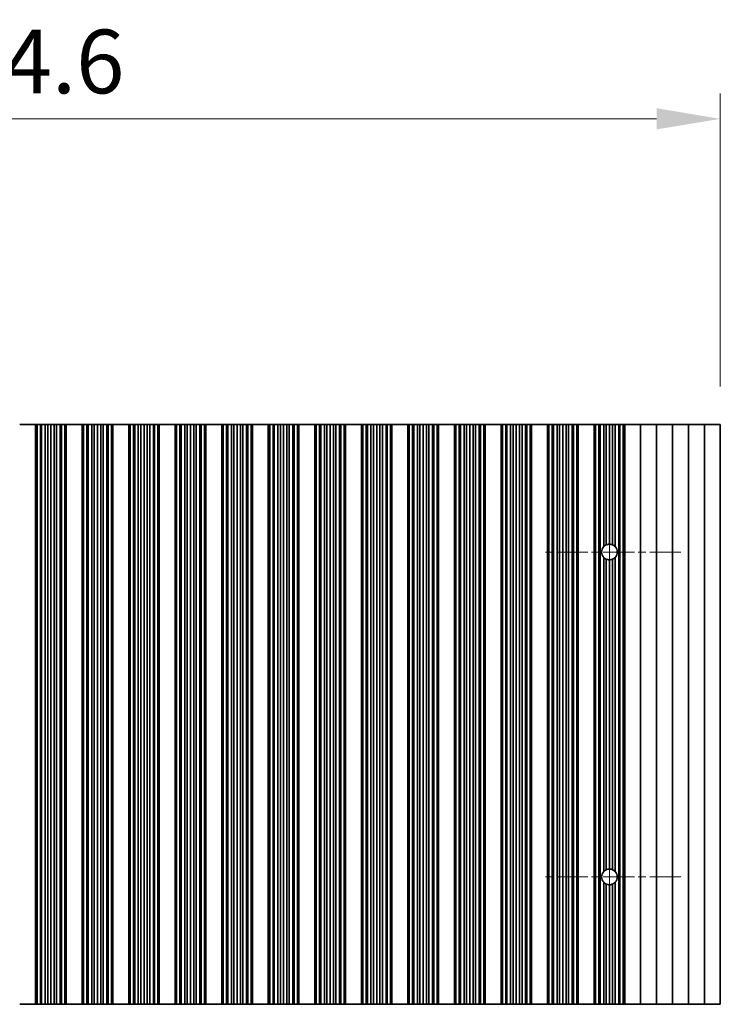
# Model space of a CAD drawing. Units: millimetres. Extents: x 0 to 8056, y 0 to 1405.
# Drawn here: x 3836 to 3946, y 747 to 901 of the extents above; entities that cross this region are included whole.
import ezdxf

# ---------------------------------------------------------------- set-up
doc = ezdxf.new("R2010")
doc.units = ezdxf.units.MM
doc.header["$LTSCALE"] = 3.5
doc.linetypes.add('CHAIN', pattern=[0.3543, 0.2362, -0.0295, 0.0591, -0.0295])
doc.layers.get('Defpoints').update_dxf_attribs({"lineweight": 25})
doc.layers.add('Center Mark (ISO)', color=7, linetype='Continuous', lineweight=18, true_color=0x80ffff)
doc.layers.add('Centerline (ISO)', color=7, linetype='Continuous', lineweight=18, true_color=0x80ffff)
for name, color, linetype, lineweight in [('Dimension (ISO)', 7, 'Continuous', 18), ('Dimension (ISO) @ 1', 7, 'Continuous', 18), ('Visible (ISO)', 7, 'Continuous', 35)]:
    doc.layers.add(name, color=color, linetype=linetype, lineweight=lineweight)
doc.styles.add('Note Text (TK)', font='MS PGothic.ttf')
doc.dimstyles.new('Default - Method 1b (TK)', dxfattribs={"dimscale": 3.5, "dimtxt": 2.5, "dimasz": 2.5, "dimexe": 1, "dimexo": 1.5, "dimgap": 1, "dimtad": 1, "dimtoh": 1, "dimrnd": 1e-08, "dimdsep": 46, "dimtxsty": 'Note Text (TK)', "dimcen": 0.09, "dimdle": 5, "dimclrd": 100, "dimclre": 100, "dimclrt": 7, "dimadec": 1, "dimazin": 1, "dimtfac": 1, "dimtmove": 0, "dimatfit": 3, "dimfxl": 0, "dimtolj": 1, "dimlwd": -1, "dimlwe": -1, "dimarcsym": 0})

# ---------------------------------------------------------------- blocks, each defined once
blk = doc.blocks.new('*D61')
at = {"layer": 'Defpoints', "color": 0, "transparency": 16777216}
for p in [(3945.96, 885.52), (3721.36, 837.52), (3945.96, 837.52)]:
    blk.add_point(p, dxfattribs=at)
at = {"layer": 'Dimension (ISO)', "color": 100, "transparency": 16777216}
for p, q in [((3721.36, 843.52), (3721.36, 889.52)), ((3945.96, 843.52), (3945.96, 889.52)), ((3731.36, 885.52), (3935.96, 885.52))]:
    blk.add_line(p, q, dxfattribs=at)
for points in [[(3731.36, 887.19), (3731.36, 883.86), (3721.36, 885.52)], [(3935.96, 887.19), (3935.96, 883.86), (3945.96, 885.52)]]:
    blk.add_solid(points, dxfattribs=at)
at = {"layer": 'Dimension (ISO)', "color": 7, "transparency": 16777216, "insert": (3818.41, 894.52), "char_height": 10, "attachment_point": 4, "style": 'Note Text (TK)'}
blk.add_mtext('\\A1;224.6', dxfattribs=at)

msp = doc.modelspace()

# ---------------------------------------------------------------- linework, layer by layer
at = {"layer": 'Center Mark (ISO)', "linetype": 'CHAIN', "ltscale": 5.897494}
for p, q in [((3939.7937, 817.5245), (3918.5642, 817.5245)), ((3939.7937, 766.5245), (3918.5642, 766.5245))]:
    msp.add_line(p, q, dxfattribs=at)
at = {"layer": 'Centerline (ISO)', "linetype": 'CHAIN', "ltscale": 23.990969}
msp.add_line((3928.5642, 828.754), (3928.5642, 755.295), dxfattribs=at)
at = {"layer": 'Visible (ISO)'}
for p, q in [((3836.0642, 837.5245), (3838.5642, 837.5245)), ((3838.5642, 837.5245), (3838.5642, 746.5245)), ((3838.5664, 837.5245), (3838.5642, 837.5245)), ((3838.5664, 837.5245), (3838.5664, 746.5245)), ((3838.7776, 837.5245), (3838.5664, 837.5245)), ((3838.7776, 837.5245), (3838.7776, 746.5245)), ((3839.304, 837.5245), (3838.7776, 837.5245)), ((3839.304, 837.5245), (3839.304, 746.5245)), ((3839.5005, 837.5245), (3839.304, 837.5245)), ((3839.5005, 837.5245), (3839.5005, 746.5245)), ((3840.0696, 837.5245), (3839.5005, 837.5245)), ((3840.0696, 837.5245), (3840.0696, 746.5245)), ((3840.4517, 837.5245), (3840.0696, 837.5245)), ((3840.4517, 837.5245), (3840.4517, 746.5245)), ((3840.9642, 837.5245), (3840.4517, 837.5245)), ((3840.9642, 837.5245), (3840.9642, 746.5245)), ((3841.4767, 837.5245), (3840.9642, 837.5245)), ((3841.4767, 837.5245), (3841.4767, 746.5245)), ((3841.8588, 837.5245), (3841.4767, 837.5245)), ((3841.8588, 837.5245), (3841.8588, 746.5245)), ((3842.4279, 837.5245), (3841.8588, 837.5245)), ((3842.4279, 837.5245), (3842.4279, 746.5245)), ((3842.6245, 837.5245), (3842.4279, 837.5245)), ((3842.6245, 837.5245), (3842.6245, 746.5245)), ((3843.1508, 837.5245), (3842.6245, 837.5245)), ((3843.1508, 837.5245), (3843.1508, 746.5245)), ((3843.362, 837.5245), (3843.1508, 837.5245)), ((3843.362, 837.5245), (3843.362, 746.5245)), ((3843.3642, 837.5245), (3843.362, 837.5245)), ((3843.3642, 837.5245), (3843.3642, 746.5245)), ((3843.3642, 837.5245), (3845.8642, 837.5245)), ((3845.8642, 837.5245), (3845.8642, 746.5245)), ((3845.8664, 837.5245), (3845.8642, 837.5245)), ((3845.8664, 837.5245), (3845.8664, 746.5245)), ((3846.0776, 837.5245), (3845.8664, 837.5245)), ((3846.0776, 837.5245), (3846.0776, 746.5245)), ((3846.604, 837.5245), (3846.0776, 837.5245)), ((3846.604, 837.5245), (3846.604, 746.5245)), ((3846.8005, 837.5245), (3846.604, 837.5245)), ((3846.8005, 837.5245), (3846.8005, 746.5245)), ((3847.3696, 837.5245), (3846.8005, 837.5245)), ((3847.3696, 837.5245), (3847.3696, 746.5245)), ((3847.7517, 837.5245), (3847.3696, 837.5245)), ((3847.7517, 837.5245), (3847.7517, 746.5245)), ((3848.2642, 837.5245), (3847.7517, 837.5245)), ((3848.2642, 837.5245), (3848.2642, 746.5245)), ((3848.7767, 837.5245), (3848.2642, 837.5245)), ((3848.7767, 837.5245), (3848.7767, 746.5245)), ((3849.1588, 837.5245), (3848.7767, 837.5245)), ((3849.1588, 837.5245), (3849.1588, 746.5245)), ((3849.7279, 837.5245), (3849.1588, 837.5245)), ((3849.7279, 837.5245), (3849.7279, 746.5245)), ((3849.9245, 837.5245), (3849.7279, 837.5245)), ((3849.9245, 837.5245), (3849.9245, 746.5245)), ((3850.4508, 837.5245), (3849.9245, 837.5245)), ((3850.4508, 837.5245), (3850.4508, 746.5245)), ((3850.662, 837.5245), (3850.4508, 837.5245)), ((3850.662, 837.5245), (3850.662, 746.5245)), ((3850.6642, 837.5245), (3850.662, 837.5245)), ((3850.6642, 837.5245), (3850.6642, 746.5245)), ((3850.6642, 837.5245), (3853.1642, 837.5245)), ((3853.1642, 837.5245), (3853.1642, 746.5245)), ((3853.1664, 837.5245), (3853.1642, 837.5245)), ((3853.1664, 837.5245), (3853.1664, 746.5245)), ((3853.3776, 837.5245), (3853.1664, 837.5245)), ((3853.3776, 837.5245), (3853.3776, 746.5245)), ((3853.904, 837.5245), (3853.3776, 837.5245)), ((3853.904, 837.5245), (3853.904, 746.5245)), ((3854.1005, 837.5245), (3853.904, 837.5245)), ((3854.1005, 837.5245), (3854.1005, 746.5245)), ((3854.6696, 837.5245), (3854.1005, 837.5245)), ((3854.6696, 837.5245), (3854.6696, 746.5245)), ((3855.0517, 837.5245), (3854.6696, 837.5245)), ((3855.0517, 837.5245), (3855.0517, 746.5245)), ((3855.5642, 837.5245), (3855.0517, 837.5245)), ((3855.5642, 837.5245), (3855.5642, 746.5245)), ((3856.0767, 837.5245), (3855.5642, 837.5245)), ((3856.0767, 837.5245), (3856.0767, 746.5245)), ((3856.4588, 837.5245), (3856.0767, 837.5245)), ((3856.4588, 837.5245), (3856.4588, 746.5245)), ((3857.0279, 837.5245), (3856.4588, 837.5245)), ((3857.0279, 837.5245), (3857.0279, 746.5245)), ((3857.2245, 837.5245), (3857.0279, 837.5245)), ((3857.2245, 837.5245), (3857.2245, 746.5245)), ((3857.7508, 837.5245), (3857.2245, 837.5245)), ((3857.7508, 837.5245), (3857.7508, 746.5245)), ((3857.962, 837.5245), (3857.7508, 837.5245)), ((3857.962, 837.5245), (3857.962, 746.5245)), ((3857.9642, 837.5245), (3857.962, 837.5245)), ((3857.9642, 837.5245), (3857.9642, 746.5245)), ((3857.9642, 837.5245), (3860.4642, 837.5245)), ((3860.4642, 837.5245), (3860.4642, 746.5245)), ((3860.4664, 837.5245), (3860.4642, 837.5245)), ((3860.4664, 837.5245), (3860.4664, 746.5245)), ((3860.6776, 837.5245), (3860.4664, 837.5245)), ((3860.6776, 837.5245), (3860.6776, 746.5245)), ((3861.204, 837.5245), (3860.6776, 837.5245)), ((3861.204, 837.5245), (3861.204, 746.5245)), ((3861.4005, 837.5245), (3861.204, 837.5245)), ((3861.4005, 837.5245), (3861.4005, 746.5245)), ((3861.9696, 837.5245), (3861.4005, 837.5245)), ((3861.9696, 837.5245), (3861.9696, 746.5245)), ((3862.3517, 837.5245), (3861.9696, 837.5245)), ((3862.3517, 837.5245), (3862.3517, 746.5245)), ((3862.8642, 837.5245), (3862.3517, 837.5245)), ((3862.8642, 837.5245), (3862.8642, 746.5245)), ((3863.3767, 837.5245), (3862.8642, 837.5245)), ((3863.3767, 837.5245), (3863.3767, 746.5245)), ((3863.7588, 837.5245), (3863.3767, 837.5245)), ((3863.7588, 837.5245), (3863.7588, 746.5245)), ((3864.3279, 837.5245), (3863.7588, 837.5245)), ((3864.3279, 837.5245), (3864.3279, 746.5245)), ((3864.5245, 837.5245), (3864.3279, 837.5245)), ((3864.5245, 837.5245), (3864.5245, 746.5245)), ((3865.0508, 837.5245), (3864.5245, 837.5245)), ((3865.0508, 837.5245), (3865.0508, 746.5245)), ((3865.262, 837.5245), (3865.0508, 837.5245)), ((3865.262, 837.5245), (3865.262, 746.5245)), ((3865.2642, 837.5245), (3865.262, 837.5245)), ((3865.2642, 837.5245), (3865.2642, 746.5245)), ((3865.2642, 837.5245), (3867.7642, 837.5245)), ((3867.7642, 837.5245), (3867.7642, 746.5245)), ((3867.7664, 837.5245), (3867.7642, 837.5245)), ((3867.7664, 837.5245), (3867.7664, 746.5245)), ((3867.9776, 837.5245), (3867.7664, 837.5245)), ((3867.9776, 837.5245), (3867.9776, 746.5245)), ((3868.504, 837.5245), (3867.9776, 837.5245)), ((3868.504, 837.5245), (3868.504, 746.5245)), ((3868.7005, 837.5245), (3868.504, 837.5245)), ((3868.7005, 837.5245), (3868.7005, 746.5245)), ((3869.2696, 837.5245), (3868.7005, 837.5245)), ((3869.2696, 837.5245), (3869.2696, 746.5245)), ((3869.6517, 837.5245), (3869.2696, 837.5245)), ((3869.6517, 837.5245), (3869.6517, 746.5245)), ((3870.1642, 837.5245), (3869.6517, 837.5245)), ((3870.1642, 837.5245), (3870.1642, 746.5245)), ((3870.6767, 837.5245), (3870.1642, 837.5245)), ((3870.6767, 837.5245), (3870.6767, 746.5245)), ((3871.0588, 837.5245), (3870.6767, 837.5245)), ((3871.0588, 837.5245), (3871.0588, 746.5245)), ((3871.6279, 837.5245), (3871.0588, 837.5245)), ((3871.6279, 837.5245), (3871.6279, 746.5245)), ((3871.8245, 837.5245), (3871.6279, 837.5245)), ((3871.8245, 837.5245), (3871.8245, 746.5245)), ((3872.3508, 837.5245), (3871.8245, 837.5245)), ((3872.3508, 837.5245), (3872.3508, 746.5245)), ((3872.562, 837.5245), (3872.3508, 837.5245)), ((3872.562, 837.5245), (3872.562, 746.5245)), ((3872.5642, 837.5245), (3872.562, 837.5245)), ((3872.5642, 837.5245), (3872.5642, 746.5245)), ((3872.5642, 837.5245), (3875.0642, 837.5245)), ((3875.0642, 837.5245), (3875.0642, 746.5245)), ((3875.0664, 837.5245), (3875.0642, 837.5245)), ((3875.0664, 837.5245), (3875.0664, 746.5245)), ((3875.2776, 837.5245), (3875.0664, 837.5245)), ((3875.2776, 837.5245), (3875.2776, 746.5245)), ((3875.804, 837.5245), (3875.2776, 837.5245)), ((3875.804, 837.5245), (3875.804, 746.5245)), ((3876.0005, 837.5245), (3875.804, 837.5245)), ((3876.0005, 837.5245), (3876.0005, 746.5245)), ((3876.5696, 837.5245), (3876.0005, 837.5245)), ((3876.5696, 837.5245), (3876.5696, 746.5245)), ((3876.9517, 837.5245), (3876.5696, 837.5245)), ((3876.9517, 837.5245), (3876.9517, 746.5245)), ((3877.4642, 837.5245), (3876.9517, 837.5245)), ((3877.4642, 837.5245), (3877.4642, 746.5245)), ((3877.9767, 837.5245), (3877.4642, 837.5245)), ((3877.9767, 837.5245), (3877.9767, 746.5245)), ((3878.3588, 837.5245), (3877.9767, 837.5245)), ((3878.3588, 837.5245), (3878.3588, 746.5245)), ((3878.9279, 837.5245), (3878.3588, 837.5245)), ((3878.9279, 837.5245), (3878.9279, 746.5245)), ((3879.1245, 837.5245), (3878.9279, 837.5245)), ((3879.1245, 837.5245), (3879.1245, 746.5245)), ((3879.6508, 837.5245), (3879.1245, 837.5245)), ((3879.6508, 837.5245), (3879.6508, 746.5245)), ((3879.862, 837.5245), (3879.6508, 837.5245)), ((3879.862, 837.5245), (3879.862, 746.5245)), ((3879.8642, 837.5245), (3879.862, 837.5245)), ((3879.8642, 837.5245), (3879.8642, 746.5245)), ((3879.8642, 837.5245), (3882.3642, 837.5245)), ((3882.3642, 837.5245), (3882.3642, 746.5245)), ((3882.3664, 837.5245), (3882.3642, 837.5245)), ((3882.3664, 837.5245), (3882.3664, 746.5245)), ((3882.5776, 837.5245), (3882.3664, 837.5245)), ((3882.5776, 837.5245), (3882.5776, 746.5245)), ((3883.104, 837.5245), (3882.5776, 837.5245)), ((3883.104, 837.5245), (3883.104, 746.5245)), ((3883.3005, 837.5245), (3883.104, 837.5245)), ((3883.3005, 837.5245), (3883.3005, 746.5245)), ((3883.8696, 837.5245), (3883.3005, 837.5245)), ((3883.8696, 837.5245), (3883.8696, 746.5245)), ((3884.2517, 837.5245), (3883.8696, 837.5245)), ((3884.2517, 837.5245), (3884.2517, 746.5245)), ((3884.7642, 837.5245), (3884.2517, 837.5245)), ((3884.7642, 837.5245), (3884.7642, 746.5245)), ((3885.2767, 837.5245), (3884.7642, 837.5245)), ((3885.2767, 837.5245), (3885.2767, 746.5245)), ((3885.6588, 837.5245), (3885.2767, 837.5245)), ((3885.6588, 837.5245), (3885.6588, 746.5245)), ((3886.2279, 837.5245), (3885.6588, 837.5245)), ((3886.2279, 837.5245), (3886.2279, 746.5245)), ((3886.4245, 837.5245), (3886.2279, 837.5245)), ((3886.4245, 837.5245), (3886.4245, 746.5245)), ((3886.9508, 837.5245), (3886.4245, 837.5245)), ((3886.9508, 837.5245), (3886.9508, 746.5245)), ((3887.162, 837.5245), (3886.9508, 837.5245)), ((3887.162, 837.5245), (3887.162, 746.5245)), ((3887.1642, 837.5245), (3887.162, 837.5245)), ((3887.1642, 837.5245), (3887.1642, 746.5245)), ((3887.1642, 837.5245), (3889.6642, 837.5245)), ((3889.6642, 837.5245), (3889.6642, 746.5245)), ((3889.6664, 837.5245), (3889.6642, 837.5245)), ((3889.6664, 837.5245), (3889.6664, 746.5245)), ((3889.8776, 837.5245), (3889.6664, 837.5245)), ((3889.8776, 837.5245), (3889.8776, 746.5245)), ((3890.404, 837.5245), (3889.8776, 837.5245)), ((3890.404, 837.5245), (3890.404, 746.5245)), ((3890.6005, 837.5245), (3890.404, 837.5245)), ((3890.6005, 837.5245), (3890.6005, 746.5245)), ((3891.1696, 837.5245), (3890.6005, 837.5245)), ((3891.1696, 837.5245), (3891.1696, 746.5245)), ((3891.5517, 837.5245), (3891.1696, 837.5245)), ((3891.5517, 837.5245), (3891.5517, 746.5245)), ((3892.0642, 837.5245), (3891.5517, 837.5245)), ((3892.0642, 837.5245), (3892.0642, 746.5245)), ((3892.5767, 837.5245), (3892.0642, 837.5245)), ((3892.5767, 837.5245), (3892.5767, 746.5245)), ((3892.9588, 837.5245), (3892.5767, 837.5245)), ((3892.9588, 837.5245), (3892.9588, 746.5245)), ((3893.5279, 837.5245), (3892.9588, 837.5245)), ((3893.5279, 837.5245), (3893.5279, 746.5245)), ((3893.7245, 837.5245), (3893.5279, 837.5245)), ((3893.7245, 837.5245), (3893.7245, 746.5245)), ((3894.2508, 837.5245), (3893.7245, 837.5245)), ((3894.2508, 837.5245), (3894.2508, 746.5245)), ((3894.462, 837.5245), (3894.2508, 837.5245)), ((3894.462, 837.5245), (3894.462, 746.5245)), ((3894.4642, 837.5245), (3894.462, 837.5245)), ((3894.4642, 837.5245), (3894.4642, 746.5245)), ((3894.4642, 837.5245), (3896.9642, 837.5245)), ((3896.9642, 837.5245), (3896.9642, 746.5245)), ((3896.9664, 837.5245), (3896.9642, 837.5245)), ((3896.9664, 837.5245), (3896.9664, 746.5245)), ((3897.1776, 837.5245), (3896.9664, 837.5245)), ((3897.1776, 837.5245), (3897.1776, 746.5245)), ((3897.704, 837.5245), (3897.1776, 837.5245)), ((3897.704, 837.5245), (3897.704, 746.5245)), ((3897.9005, 837.5245), (3897.704, 837.5245)), ((3897.9005, 837.5245), (3897.9005, 746.5245)), ((3898.4696, 837.5245), (3897.9005, 837.5245)), ((3898.4696, 837.5245), (3898.4696, 746.5245)), ((3898.8517, 837.5245), (3898.4696, 837.5245)), ((3898.8517, 837.5245), (3898.8517, 746.5245)), ((3899.3642, 837.5245), (3898.8517, 837.5245)), ((3899.3642, 837.5245), (3899.3642, 746.5245)), ((3899.8767, 837.5245), (3899.3642, 837.5245)), ((3899.8767, 837.5245), (3899.8767, 746.5245)), ((3900.2588, 837.5245), (3899.8767, 837.5245)), ((3900.2588, 837.5245), (3900.2588, 746.5245)), ((3900.8279, 837.5245), (3900.2588, 837.5245)), ((3900.8279, 837.5245), (3900.8279, 746.5245)), ((3901.0245, 837.5245), (3900.8279, 837.5245)), ((3901.0245, 837.5245), (3901.0245, 746.5245)), ((3901.5508, 837.5245), (3901.0245, 837.5245)), ((3901.5508, 837.5245), (3901.5508, 746.5245)), ((3901.762, 837.5245), (3901.5508, 837.5245)), ((3901.762, 837.5245), (3901.762, 746.5245)), ((3901.7642, 837.5245), (3901.762, 837.5245)), ((3901.7642, 837.5245), (3901.7642, 746.5245)), ((3901.7642, 837.5245), (3904.2642, 837.5245)), ((3904.2642, 837.5245), (3904.2642, 746.5245)), ((3904.2664, 837.5245), (3904.2642, 837.5245)), ((3904.2664, 837.5245), (3904.2664, 746.5245)), ((3904.4776, 837.5245), (3904.2664, 837.5245)), ((3904.4776, 837.5245), (3904.4776, 746.5245)), ((3905.004, 837.5245), (3904.4776, 837.5245)), ((3905.004, 837.5245), (3905.004, 746.5245)), ((3905.2005, 837.5245), (3905.004, 837.5245)), ((3905.2005, 837.5245), (3905.2005, 746.5245)), ((3905.7696, 837.5245), (3905.2005, 837.5245)), ((3905.7696, 837.5245), (3905.7696, 746.5245)), ((3906.1517, 837.5245), (3905.7696, 837.5245)), ((3906.1517, 837.5245), (3906.1517, 746.5245)), ((3906.6642, 837.5245), (3906.1517, 837.5245)), ((3906.6642, 837.5245), (3906.6642, 746.5245)), ((3907.1767, 837.5245), (3906.6642, 837.5245)), ((3907.1767, 837.5245), (3907.1767, 746.5245)), ((3907.5588, 837.5245), (3907.1767, 837.5245)), ((3907.5588, 837.5245), (3907.5588, 746.5245)), ((3908.1279, 837.5245), (3907.5588, 837.5245)), ((3908.1279, 837.5245), (3908.1279, 746.5245)), ((3908.3245, 837.5245), (3908.1279, 837.5245)), ((3908.3245, 837.5245), (3908.3245, 746.5245)), ((3908.8508, 837.5245), (3908.3245, 837.5245)), ((3908.8508, 837.5245), (3908.8508, 746.5245)), ((3909.062, 837.5245), (3908.8508, 837.5245)), ((3909.062, 837.5245), (3909.062, 746.5245)), ((3909.0642, 837.5245), (3909.062, 837.5245)), ((3909.0642, 837.5245), (3909.0642, 746.5245)), ((3909.0642, 837.5245), (3911.5642, 837.5245)), ((3911.5642, 837.5245), (3911.5642, 746.5245)), ((3911.5664, 837.5245), (3911.5642, 837.5245)), ((3911.5664, 837.5245), (3911.5664, 746.5245)), ((3911.7776, 837.5245), (3911.5664, 837.5245)), ((3911.7776, 837.5245), (3911.7776, 746.5245)), ((3912.304, 837.5245), (3911.7776, 837.5245)), ((3912.304, 837.5245), (3912.304, 746.5245)), ((3912.5005, 837.5245), (3912.304, 837.5245)), ((3912.5005, 837.5245), (3912.5005, 746.5245)), ((3913.0696, 837.5245), (3912.5005, 837.5245)), ((3913.0696, 837.5245), (3913.0696, 746.5245)), ((3913.4517, 837.5245), (3913.0696, 837.5245)), ((3913.4517, 837.5245), (3913.4517, 746.5245)), ((3913.9642, 837.5245), (3913.4517, 837.5245)), ((3913.9642, 837.5245), (3913.9642, 746.5245)), ((3914.4767, 837.5245), (3913.9642, 837.5245)), ((3914.4767, 837.5245), (3914.4767, 746.5245)), ((3914.8588, 837.5245), (3914.4767, 837.5245)), ((3914.8588, 837.5245), (3914.8588, 746.5245)), ((3915.4279, 837.5245), (3914.8588, 837.5245)), ((3915.4279, 837.5245), (3915.4279, 746.5245)), ((3915.6245, 837.5245), (3915.4279, 837.5245)), ((3915.6245, 837.5245), (3915.6245, 746.5245)), ((3916.1508, 837.5245), (3915.6245, 837.5245)), ((3916.1508, 837.5245), (3916.1508, 746.5245)), ((3916.362, 837.5245), (3916.1508, 837.5245)), ((3916.362, 837.5245), (3916.362, 746.5245)), ((3916.3642, 837.5245), (3916.362, 837.5245)), ((3916.3642, 837.5245), (3916.3642, 746.5245)), ((3916.3642, 837.5245), (3918.8642, 837.5245)), ((3918.8642, 837.5245), (3918.8642, 746.5245)), ((3918.8664, 837.5245), (3918.8642, 837.5245)), ((3918.8664, 837.5245), (3918.8664, 746.5245)), ((3919.0776, 837.5245), (3918.8664, 837.5245)), ((3919.0776, 837.5245), (3919.0776, 746.5245)), ((3919.604, 837.5245), (3919.0776, 837.5245)), ((3919.604, 837.5245), (3919.604, 746.5245)), ((3919.8005, 837.5245), (3919.604, 837.5245)), ((3919.8005, 837.5245), (3919.8005, 746.5245)), ((3920.3696, 837.5245), (3919.8005, 837.5245)), ((3920.3696, 837.5245), (3920.3696, 746.5245)), ((3920.7517, 837.5245), (3920.3696, 837.5245)), ((3920.7517, 837.5245), (3920.7517, 746.5245)), ((3921.2642, 837.5245), (3920.7517, 837.5245)), ((3921.2642, 837.5245), (3921.2642, 746.5245)), ((3921.7767, 837.5245), (3921.2642, 837.5245)), ((3921.7767, 837.5245), (3921.7767, 746.5245)), ((3922.1588, 837.5245), (3921.7767, 837.5245)), ((3922.1588, 837.5245), (3922.1588, 746.5245)), ((3922.7279, 837.5245), (3922.1588, 837.5245)), ((3922.7279, 837.5245), (3922.7279, 746.5245)), ((3922.9245, 837.5245), (3922.7279, 837.5245)), ((3922.9245, 837.5245), (3922.9245, 746.5245)), ((3923.4508, 837.5245), (3922.9245, 837.5245)), ((3923.4508, 837.5245), (3923.4508, 746.5245)), ((3923.662, 837.5245), (3923.4508, 837.5245)), ((3923.662, 837.5245), (3923.662, 746.5245)), ((3923.6642, 837.5245), (3923.662, 837.5245)), ((3923.6642, 837.5245), (3923.6642, 746.5245)), ((3923.6642, 837.5245), (3926.1642, 837.5245)), ((3926.1642, 837.5245), (3926.1642, 746.5245)), ((3926.1664, 837.5245), (3926.1642, 837.5245)), ((3926.1664, 837.5245), (3926.1664, 746.5245)), ((3926.3776, 837.5245), (3926.1664, 837.5245)), ((3926.3776, 837.5245), (3926.3776, 746.5245)), ((3926.904, 837.5245), (3926.3776, 837.5245)), ((3926.904, 837.5245), (3926.904, 746.5245)), ((3927.1005, 837.5245), (3926.904, 837.5245)), ((3927.6696, 837.5245), (3927.1005, 837.5245)), ((3927.1005, 837.5245), (3927.1005, 746.5245)), ((3927.6696, 837.5245), (3927.6696, 818.3679)), ((3928.0517, 837.5245), (3927.6696, 837.5245)), ((3928.0517, 837.5245), (3928.0517, 818.6421)), ((3928.5642, 837.5245), (3928.0517, 837.5245)), ((3928.5642, 837.5245), (3928.5642, 818.754)), ((3929.0767, 837.5245), (3928.5642, 837.5245)), ((3929.0767, 837.5245), (3929.0767, 818.6421)), ((3929.4588, 837.5245), (3929.0767, 837.5245)), ((3930.0279, 837.5245), (3929.4588, 837.5245)), ((3929.4588, 837.5245), (3929.4588, 818.3679)), ((3930.0279, 837.5245), (3930.0279, 746.5245)), ((3930.2245, 837.5245), (3930.0279, 837.5245)), ((3930.2245, 837.5245), (3930.2245, 746.5245)), ((3930.7508, 837.5245), (3930.2245, 837.5245)), ((3930.7508, 837.5245), (3930.7508, 746.5245)), ((3930.962, 837.5245), (3930.7508, 837.5245)), ((3930.962, 837.5245), (3930.962, 746.5245)), ((3930.9642, 837.5245), (3930.962, 837.5245)), ((3930.9642, 837.5245), (3930.9642, 746.5245)), ((3930.9642, 837.5245), (3933.4642, 837.5245)), ((3933.4642, 837.5245), (3933.4642, 746.5245)), ((3933.4642, 837.5245), (3935.9642, 837.5245)), ((3935.9642, 837.5245), (3935.9642, 746.5245)), ((3935.9642, 837.5245), (3938.4642, 837.5245)), ((3938.4642, 837.5245), (3938.4642, 746.5245)), ((3938.4642, 837.5245), (3940.9642, 837.5245)), ((3940.9642, 837.5245), (3940.9642, 746.5245)), ((3940.9642, 837.5245), (3943.4642, 837.5245)), ((3943.4642, 837.5245), (3943.4642, 746.5245)), ((3943.4642, 837.5245), (3945.9642, 837.5245)), ((3945.9642, 837.5245), (3945.9642, 746.5245)), ((3927.6696, 816.6811), (3927.6696, 767.3679)), ((3928.0517, 816.4069), (3928.0517, 767.6421)), ((3928.5642, 816.295), (3928.5642, 767.754)), ((3929.0767, 816.4069), (3929.0767, 767.6421)), ((3929.4588, 816.6811), (3929.4588, 767.3679)), ((3927.6696, 765.6811), (3927.6696, 746.5245)), ((3928.0517, 765.4069), (3928.0517, 746.5245)), ((3928.5642, 765.295), (3928.5642, 746.5245)), ((3929.0767, 765.4069), (3929.0767, 746.5245)), ((3929.4588, 765.6811), (3929.4588, 746.5245)), ((3838.5642, 746.5245), (3836.0642, 746.5245)), ((3838.5642, 746.5245), (3838.5664, 746.5245)), ((3838.5664, 746.5245), (3838.7776, 746.5245)), ((3838.7776, 746.5245), (3839.304, 746.5245)), ((3839.304, 746.5245), (3839.5005, 746.5245)), ((3839.5005, 746.5245), (3840.0696, 746.5245)), ((3840.0696, 746.5245), (3840.4517, 746.5245)), ((3840.4517, 746.5245), (3840.9642, 746.5245)), ((3840.9642, 746.5245), (3841.4767, 746.5245)), ((3841.4767, 746.5245), (3841.8588, 746.5245)), ((3841.8588, 746.5245), (3842.4279, 746.5245)), ((3842.4279, 746.5245), (3842.6245, 746.5245)), ((3842.6245, 746.5245), (3843.1508, 746.5245)), ((3843.1508, 746.5245), (3843.362, 746.5245)), ((3843.362, 746.5245), (3843.3642, 746.5245)), ((3845.8642, 746.5245), (3843.3642, 746.5245)), ((3845.8642, 746.5245), (3845.8664, 746.5245)), ((3845.8664, 746.5245), (3846.0776, 746.5245)), ((3846.0776, 746.5245), (3846.604, 746.5245)), ((3846.604, 746.5245), (3846.8005, 746.5245)), ((3846.8005, 746.5245), (3847.3696, 746.5245)), ((3847.3696, 746.5245), (3847.7517, 746.5245)), ((3847.7517, 746.5245), (3848.2642, 746.5245)), ((3848.2642, 746.5245), (3848.7767, 746.5245)), ((3848.7767, 746.5245), (3849.1588, 746.5245)), ((3849.1588, 746.5245), (3849.7279, 746.5245)), ((3849.7279, 746.5245), (3849.9245, 746.5245)), ((3849.9245, 746.5245), (3850.4508, 746.5245)), ((3850.4508, 746.5245), (3850.662, 746.5245)), ((3850.662, 746.5245), (3850.6642, 746.5245)), ((3853.1642, 746.5245), (3850.6642, 746.5245)), ((3853.1642, 746.5245), (3853.1664, 746.5245)), ((3853.1664, 746.5245), (3853.3776, 746.5245)), ((3853.3776, 746.5245), (3853.904, 746.5245)), ((3853.904, 746.5245), (3854.1005, 746.5245)), ((3854.1005, 746.5245), (3854.6696, 746.5245)), ((3854.6696, 746.5245), (3855.0517, 746.5245)), ((3855.0517, 746.5245), (3855.5642, 746.5245)), ((3855.5642, 746.5245), (3856.0767, 746.5245)), ((3856.0767, 746.5245), (3856.4588, 746.5245)), ((3856.4588, 746.5245), (3857.0279, 746.5245)), ((3857.0279, 746.5245), (3857.2245, 746.5245)), ((3857.2245, 746.5245), (3857.7508, 746.5245)), ((3857.7508, 746.5245), (3857.962, 746.5245)), ((3857.962, 746.5245), (3857.9642, 746.5245)), ((3860.4642, 746.5245), (3857.9642, 746.5245)), ((3860.4642, 746.5245), (3860.4664, 746.5245)), ((3860.4664, 746.5245), (3860.6776, 746.5245)), ((3860.6776, 746.5245), (3861.204, 746.5245)), ((3861.204, 746.5245), (3861.4005, 746.5245)), ((3861.4005, 746.5245), (3861.9696, 746.5245)), ((3861.9696, 746.5245), (3862.3517, 746.5245)), ((3862.3517, 746.5245), (3862.8642, 746.5245)), ((3862.8642, 746.5245), (3863.3767, 746.5245)), ((3863.3767, 746.5245), (3863.7588, 746.5245)), ((3863.7588, 746.5245), (3864.3279, 746.5245)), ((3864.3279, 746.5245), (3864.5245, 746.5245)), ((3864.5245, 746.5245), (3865.0508, 746.5245)), ((3865.0508, 746.5245), (3865.262, 746.5245)), ((3865.262, 746.5245), (3865.2642, 746.5245)), ((3867.7642, 746.5245), (3865.2642, 746.5245)), ((3867.7642, 746.5245), (3867.7664, 746.5245)), ((3867.7664, 746.5245), (3867.9776, 746.5245)), ((3867.9776, 746.5245), (3868.504, 746.5245)), ((3868.504, 746.5245), (3868.7005, 746.5245)), ((3868.7005, 746.5245), (3869.2696, 746.5245)), ((3869.2696, 746.5245), (3869.6517, 746.5245)), ((3869.6517, 746.5245), (3870.1642, 746.5245)), ((3870.1642, 746.5245), (3870.6767, 746.5245)), ((3870.6767, 746.5245), (3871.0588, 746.5245)), ((3871.0588, 746.5245), (3871.6279, 746.5245)), ((3871.6279, 746.5245), (3871.8245, 746.5245)), ((3871.8245, 746.5245), (3872.3508, 746.5245)), ((3872.3508, 746.5245), (3872.562, 746.5245)), ((3872.562, 746.5245), (3872.5642, 746.5245)), ((3875.0642, 746.5245), (3872.5642, 746.5245)), ((3875.0642, 746.5245), (3875.0664, 746.5245)), ((3875.0664, 746.5245), (3875.2776, 746.5245)), ((3875.2776, 746.5245), (3875.804, 746.5245)), ((3875.804, 746.5245), (3876.0005, 746.5245)), ((3876.0005, 746.5245), (3876.5696, 746.5245)), ((3876.5696, 746.5245), (3876.9517, 746.5245)), ((3876.9517, 746.5245), (3877.4642, 746.5245)), ((3877.4642, 746.5245), (3877.9767, 746.5245)), ((3877.9767, 746.5245), (3878.3588, 746.5245)), ((3878.3588, 746.5245), (3878.9279, 746.5245)), ((3878.9279, 746.5245), (3879.1245, 746.5245)), ((3879.1245, 746.5245), (3879.6508, 746.5245)), ((3879.6508, 746.5245), (3879.862, 746.5245)), ((3879.862, 746.5245), (3879.8642, 746.5245)), ((3882.3642, 746.5245), (3879.8642, 746.5245)), ((3882.3642, 746.5245), (3882.3664, 746.5245)), ((3882.3664, 746.5245), (3882.5776, 746.5245)), ((3882.5776, 746.5245), (3883.104, 746.5245)), ((3883.104, 746.5245), (3883.3005, 746.5245)), ((3883.3005, 746.5245), (3883.8696, 746.5245)), ((3883.8696, 746.5245), (3884.2517, 746.5245)), ((3884.2517, 746.5245), (3884.7642, 746.5245)), ((3884.7642, 746.5245), (3885.2767, 746.5245)), ((3885.2767, 746.5245), (3885.6588, 746.5245)), ((3885.6588, 746.5245), (3886.2279, 746.5245)), ((3886.2279, 746.5245), (3886.4245, 746.5245)), ((3886.4245, 746.5245), (3886.9508, 746.5245)), ((3886.9508, 746.5245), (3887.162, 746.5245)), ((3887.162, 746.5245), (3887.1642, 746.5245)), ((3889.6642, 746.5245), (3887.1642, 746.5245)), ((3889.6642, 746.5245), (3889.6664, 746.5245)), ((3889.6664, 746.5245), (3889.8776, 746.5245)), ((3889.8776, 746.5245), (3890.404, 746.5245)), ((3890.404, 746.5245), (3890.6005, 746.5245)), ((3890.6005, 746.5245), (3891.1696, 746.5245)), ((3891.1696, 746.5245), (3891.5517, 746.5245)), ((3891.5517, 746.5245), (3892.0642, 746.5245)), ((3892.0642, 746.5245), (3892.5767, 746.5245)), ((3892.5767, 746.5245), (3892.9588, 746.5245)), ((3892.9588, 746.5245), (3893.5279, 746.5245)), ((3893.5279, 746.5245), (3893.7245, 746.5245)), ((3893.7245, 746.5245), (3894.2508, 746.5245)), ((3894.2508, 746.5245), (3894.462, 746.5245)), ((3894.462, 746.5245), (3894.4642, 746.5245)), ((3896.9642, 746.5245), (3894.4642, 746.5245)), ((3896.9642, 746.5245), (3896.9664, 746.5245)), ((3896.9664, 746.5245), (3897.1776, 746.5245)), ((3897.1776, 746.5245), (3897.704, 746.5245)), ((3897.704, 746.5245), (3897.9005, 746.5245)), ((3897.9005, 746.5245), (3898.4696, 746.5245)), ((3898.4696, 746.5245), (3898.8517, 746.5245)), ((3898.8517, 746.5245), (3899.3642, 746.5245)), ((3899.3642, 746.5245), (3899.8767, 746.5245)), ((3899.8767, 746.5245), (3900.2588, 746.5245)), ((3900.2588, 746.5245), (3900.8279, 746.5245)), ((3900.8279, 746.5245), (3901.0245, 746.5245)), ((3901.0245, 746.5245), (3901.5508, 746.5245)), ((3901.5508, 746.5245), (3901.762, 746.5245)), ((3901.762, 746.5245), (3901.7642, 746.5245)), ((3904.2642, 746.5245), (3901.7642, 746.5245)), ((3904.2642, 746.5245), (3904.2664, 746.5245)), ((3904.2664, 746.5245), (3904.4776, 746.5245)), ((3904.4776, 746.5245), (3905.004, 746.5245)), ((3905.004, 746.5245), (3905.2005, 746.5245)), ((3905.2005, 746.5245), (3905.7696, 746.5245)), ((3905.7696, 746.5245), (3906.1517, 746.5245)), ((3906.1517, 746.5245), (3906.6642, 746.5245)), ((3906.6642, 746.5245), (3907.1767, 746.5245)), ((3907.1767, 746.5245), (3907.5588, 746.5245)), ((3907.5588, 746.5245), (3908.1279, 746.5245)), ((3908.1279, 746.5245), (3908.3245, 746.5245)), ((3908.3245, 746.5245), (3908.8508, 746.5245)), ((3908.8508, 746.5245), (3909.062, 746.5245)), ((3909.062, 746.5245), (3909.0642, 746.5245)), ((3911.5642, 746.5245), (3909.0642, 746.5245)), ((3911.5642, 746.5245), (3911.5664, 746.5245)), ((3911.5664, 746.5245), (3911.7776, 746.5245)), ((3911.7776, 746.5245), (3912.304, 746.5245)), ((3912.304, 746.5245), (3912.5005, 746.5245)), ((3912.5005, 746.5245), (3913.0696, 746.5245)), ((3913.0696, 746.5245), (3913.4517, 746.5245)), ((3913.4517, 746.5245), (3913.9642, 746.5245)), ((3913.9642, 746.5245), (3914.4767, 746.5245)), ((3914.4767, 746.5245), (3914.8588, 746.5245)), ((3914.8588, 746.5245), (3915.4279, 746.5245)), ((3915.4279, 746.5245), (3915.6245, 746.5245)), ((3915.6245, 746.5245), (3916.1508, 746.5245)), ((3916.1508, 746.5245), (3916.362, 746.5245)), ((3916.362, 746.5245), (3916.3642, 746.5245)), ((3918.8642, 746.5245), (3916.3642, 746.5245)), ((3918.8642, 746.5245), (3918.8664, 746.5245)), ((3918.8664, 746.5245), (3919.0776, 746.5245)), ((3919.0776, 746.5245), (3919.604, 746.5245)), ((3919.604, 746.5245), (3919.8005, 746.5245)), ((3919.8005, 746.5245), (3920.3696, 746.5245)), ((3920.3696, 746.5245), (3920.7517, 746.5245)), ((3920.7517, 746.5245), (3921.2642, 746.5245)), ((3921.2642, 746.5245), (3921.7767, 746.5245)), ((3921.7767, 746.5245), (3922.1588, 746.5245)), ((3922.1588, 746.5245), (3922.7279, 746.5245)), ((3922.7279, 746.5245), (3922.9245, 746.5245)), ((3922.9245, 746.5245), (3923.4508, 746.5245)), ((3923.4508, 746.5245), (3923.662, 746.5245)), ((3923.662, 746.5245), (3923.6642, 746.5245)), ((3926.1642, 746.5245), (3923.6642, 746.5245)), ((3926.1642, 746.5245), (3926.1664, 746.5245)), ((3926.1664, 746.5245), (3926.3776, 746.5245)), ((3926.3776, 746.5245), (3926.904, 746.5245)), ((3926.904, 746.5245), (3927.1005, 746.5245)), ((3927.1005, 746.5245), (3927.6696, 746.5245)), ((3927.6696, 746.5245), (3928.0517, 746.5245)), ((3928.0517, 746.5245), (3928.5642, 746.5245)), ((3928.5642, 746.5245), (3929.0767, 746.5245)), ((3929.0767, 746.5245), (3929.4588, 746.5245)), ((3929.4588, 746.5245), (3930.0279, 746.5245)), ((3930.0279, 746.5245), (3930.2245, 746.5245)), ((3930.2245, 746.5245), (3930.7508, 746.5245)), ((3930.7508, 746.5245), (3930.962, 746.5245)), ((3930.962, 746.5245), (3930.9642, 746.5245)), ((3933.4642, 746.5245), (3930.9642, 746.5245)), ((3935.9642, 746.5245), (3933.4642, 746.5245)), ((3938.4642, 746.5245), (3935.9642, 746.5245)), ((3940.9642, 746.5245), (3938.4642, 746.5245)), ((3943.4642, 746.5245), (3940.9642, 746.5245)), ((3945.9642, 746.5245), (3943.4642, 746.5245))]:
    msp.add_line(p, q, dxfattribs=at)
for centre, start, end in [((3928.5642, 817.5245), 136.686868, 223.313132), ((3928.5642, 817.5245), 114.636716, 136.686868), ((3928.5642, 817.5245), 90, 114.636716), ((3928.5642, 817.5245), 65.363284, 90), ((3928.5642, 817.5245), 43.313132, 65.363284), ((3928.5642, 817.5245), 316.686868, 43.313132), ((3928.5642, 817.5245), 223.313132, 245.363284), ((3928.5642, 817.5245), 245.363284, 270), ((3928.5642, 817.5245), 270, 294.636716), ((3928.5642, 817.5245), 294.636716, 316.686868), ((3928.5642, 766.5245), 136.686868, 223.313132), ((3928.5642, 766.5245), 114.636716, 136.686868), ((3928.5642, 766.5245), 90, 114.636716), ((3928.5642, 766.5245), 65.363284, 90), ((3928.5642, 766.5245), 43.313132, 65.363284), ((3928.5642, 766.5245), 316.686868, 43.313132), ((3928.5642, 766.5245), 223.313132, 245.363284), ((3928.5642, 766.5245), 245.363284, 270), ((3928.5642, 766.5245), 270, 294.636716), ((3928.5642, 766.5245), 294.636716, 316.686868)]:
    msp.add_arc(centre, 1.2295, start, end, dxfattribs=at)

# ---------------------------------------------------------------- dimensions: what is measured, and where the dimension line sits
at = {"layer": 'Dimension (ISO) @ 1', "color": 100, "true_color": 0x00ff3f}
dim = msp.add_linear_dim(base=(3945.9642, 885.5245), p1=(3721.3642, 837.5245), p2=(3945.9642, 837.5245), angle=180, dimstyle='Default - Method 1b (TK)', override={"dimscale": 1, "dimtxt": 10, "dimasz": 10, "dimexe": 4, "dimexo": 6, "dimgap": 4, "dimtoh": 0, "dimdec": 2, "dimcen": 0.36, "dimtol": 0, "dimlim": 0, "dimtp": 0, "dimtm": 0, "dimtdec": 2, "dimtix": 0, "dimtofl": 0, "dimtmove": 0, "dimatfit": 1}, dxfattribs=at)
dim.commit()
dim.dimension.update_dxf_attribs({"geometry": '*D61', "text_midpoint": (3833.6642, 885.5245), "dimtype": 128})

doc.saveas('drawing.dxf')
